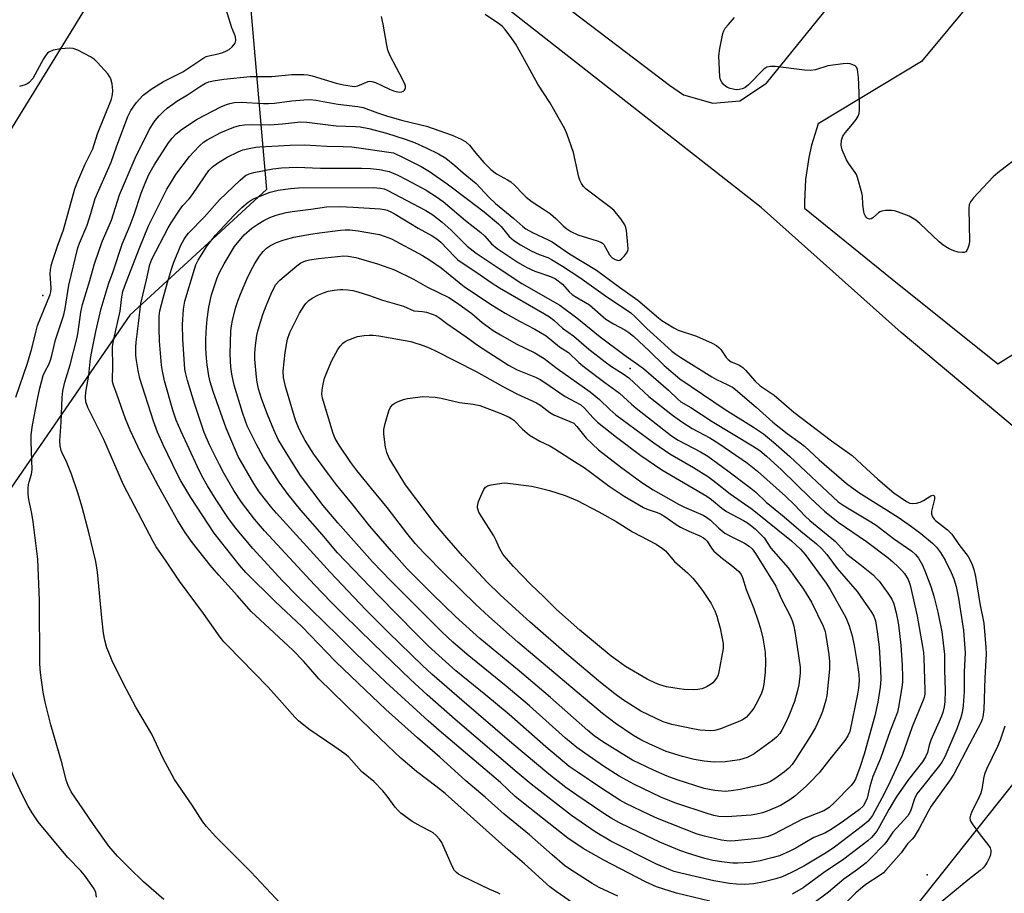
# Model space of a CAD drawing. Units: inches. Extents: x 1321762 to 1327762, y 517447 to 521448.
# Drawn here: x 1326138 to 1326423, y 519327 to 519579 of the extents above; entities that cross this region are included whole.
import ezdxf

# ---------------------------------------------------------------- set-up
doc = ezdxf.new("R2010")
doc.units = ezdxf.units.IN
doc.header["$MEASUREMENT"] = 0
for name, color, linetype in [('ELEV-Spot Elevation', 7, 'Continuous'), ('NTRL-Trees', 3, 'Continuous'), ('TRANS-Road', 130, 'Continuous'), ('Undefined', 1, 'Continuous')]:
    doc.layers.add(name, color=color, linetype=linetype)

msp = doc.modelspace()

# ---------------------------------------------------------------- linework, layer by layer
at = {"layer": 'ELEV-Spot Elevation'}
for p in [(1326145.11, 519499.94, 475.71), (1326314.61, 519478.84, 490.41), (1326400.31, 519332.82, 481.88)]:
    msp.add_point(p, dxfattribs=at)
at = {"layer": 'NTRL-Trees'}
for points in [[(1326135.04, 519443.14), (1326124.38, 519412.24), (1326111.6, 519415.44), (1326106.27, 519435.68), (1326092.42, 519452.73), (1326086.49, 519467.55), (1326168.17, 519600.36), (1326175.53, 519604.03), (1326204.3, 519592.31), (1326209.62, 519530.51), (1326170.2, 519494.29)], [(1326585.44, 519271.66), (1326581.37, 519254.38), (1326564.61, 519223.74), (1326555.92, 519218.65), (1326555.83, 519218.59), (1326554.9, 519218.82), (1326538.28, 519222.82), (1326458.36, 519242.08), (1326420.86, 519254.58), (1326377.94, 519257.08), (1326362.52, 519256.66), (1326353.77, 519263.33), (1326354.61, 519275.41), (1326383.95, 519307.17), (1326445.44, 519384.58), (1326464.44, 519384.31), (1326494.36, 519368.47), (1326557.59, 519324.04), (1326579.42, 519302.97)]]:
    msp.add_lwpolyline(points, close=True, dxfattribs=at)
at = {"layer": 'TRANS-Road'}
for points in [[(1326695.34, 519280.92), (1326633.55, 519317.27), (1326572.59, 519354.98), (1326512.47, 519394.01), (1326476.75, 519420.78), (1326434.27, 519454.42), (1326392.78, 519489.28), (1326352.33, 519525.33), (1326242.72, 519611.3)], [(1326290.35, 519587.77), (1326325.9, 519560.59), (1326329.95, 519557.79), (1326338.42, 519555.4), (1326346.17, 519556.06), (1326353.9, 519561.22), (1326383.14, 519597.39)], [(1326414.35, 519586.4), (1326398.66, 519567.45), (1326368.82, 519549.45), (1326366.92, 519543.32), (1326366.11, 519539.74), (1326365.18, 519533.39), (1326364.88, 519526.98), (1326364.91, 519525.16), (1326390.15, 519504.65), (1326420.64, 519480.2), (1326426.51, 519483.89)]]:
    msp.add_lwpolyline(points, dxfattribs=at)
at = {"layer": 'Undefined'}
for points, elevation in [([(1326180.06, 519325.64), (1326174.21, 519330.77), (1326170.01, 519334.83), (1326166.68, 519338.21), (1326164.22, 519341.09), (1326159.72, 519347.33), (1326155.6, 519353.35), (1326153.33, 519356.77), (1326152.4, 519358.52), (1326151.87, 519360.08), (1326150.67, 519364.81), (1326147.46, 519376.1), (1326145.79, 519382.6), (1326145.2, 519385.53), (1326144.5, 519391.06), (1326144.25, 519393.68), (1326144.18, 519411.94), (1326143.65, 519423.89), (1326142.35, 519434.65), (1326141.97, 519437), (1326141.1, 519441.07), (1326140.93, 519442.53), (1326140.93, 519444.29), (1326141.03, 519445.45), (1326141.2, 519446.22), (1326141.9, 519448.35), (1326142.08, 519449.75), (1326141.74, 519457.72), (1326141.77, 519459.69), (1326142.15, 519462.51), (1326143.56, 519470.01), (1326144.23, 519473.2), (1326145.25, 519476.85), (1326145.83, 519478.12), (1326146.84, 519480.04), (1326147.35, 519481.32), (1326147.75, 519482.66), (1326148.8, 519487.15), (1326151.21, 519494.32), (1326151.6, 519496.16), (1326152.59, 519502.95), (1326155.22, 519513.67), (1326155.72, 519515.04), (1326157.95, 519520.25), (1326158.99, 519523.58), (1326160.2, 519527.9), (1326164.85, 519538.38), (1326166.38, 519542.83), (1326169.67, 519551.53), (1326170.54, 519553.28), (1326172.17, 519555.64), (1326172.89, 519556.52), (1326174.06, 519557.72), (1326176.39, 519559.46), (1326179.98, 519561.65), (1326185.48, 519564.41), (1326191.54, 519568.45), (1326192.29, 519568.84), (1326193, 519569.09), (1326195.72, 519569.65), (1326197.06, 519570.06), (1326198.11, 519570.49), (1326198.86, 519570.93), (1326199.74, 519571.66), (1326200.58, 519572.77), (1326200.82, 519573.51), (1326200.72, 519574.58), (1326200.45, 519575.35), (1326199.67, 519577.14), (1326197.54, 519583.94)], 478), ([(1326215.24, 519322.87), (1326205.14, 519333.66), (1326194.94, 519343.86), (1326192.38, 519346.7), (1326191.27, 519348.07), (1326188.18, 519352.86), (1326183.08, 519360.32), (1326179.88, 519366.38), (1326176.54, 519373.41), (1326171.99, 519381.2), (1326168.32, 519388.08), (1326165.16, 519394.53), (1326164.13, 519396.91), (1326163.63, 519398.28), (1326163.01, 519400.53), (1326162.68, 519402.55), (1326162.16, 519406.94), (1326160.92, 519420.15), (1326160.4, 519423.16), (1326158.52, 519431.15), (1326156.51, 519438.91), (1326155.24, 519442.96), (1326153.38, 519448.43), (1326151.86, 519452.27), (1326150.78, 519454.27), (1326150.39, 519455.17), (1326150.11, 519456.55), (1326150.05, 519457.97), (1326150.42, 519463.42), (1326150.74, 519470.51), (1326150.95, 519472.47), (1326151.46, 519474.92), (1326152.98, 519479.92), (1326155.01, 519487.82), (1326155.32, 519489.41), (1326156.12, 519495.15), (1326156.55, 519497.32), (1326158.72, 519504.28), (1326159.97, 519508.82), (1326161.44, 519513.25), (1326162.33, 519515.71), (1326164.95, 519521.65), (1326167.25, 519528.95), (1326171.76, 519539.53), (1326175.81, 519547.68), (1326176.74, 519549.31), (1326177.56, 519550.44), (1326178.67, 519551.75), (1326179.92, 519553.01), (1326181.03, 519553.97), (1326182.64, 519555.17), (1326183.82, 519555.97), (1326186.86, 519557.79), (1326190.37, 519560.16), (1326192.07, 519561.14), (1326193.02, 519561.57), (1326194.25, 519561.88), (1326197.39, 519562.35), (1326204.94, 519563.07), (1326206.36, 519563.14), (1326211.22, 519563.1), (1326216.96, 519563.71), (1326220.42, 519563.72), (1326221.57, 519563.63), (1326222.82, 519563.35), (1326229.73, 519561.15), (1326231.92, 519560.67), (1326234.35, 519560.28), (1326235.19, 519560.26), (1326236.02, 519560.37), (1326238.96, 519561.63), (1326239.48, 519561.73), (1326240.01, 519561.7), (1326241.1, 519561.35), (1326245.18, 519559.44), (1326246.58, 519558.89), (1326247.99, 519558.62), (1326248.75, 519558.7), (1326249.18, 519558.88), (1326249.49, 519559.2), (1326249.74, 519559.85), (1326249.72, 519560.42), (1326249.58, 519560.92), (1326249, 519562.17), (1326245.34, 519569.1), (1326244.67, 519570.7), (1326244.37, 519572.13), (1326243.34, 519578.22), (1326242.88, 519580.4)], 480), ([(1326277.05, 519327.17), (1326276.39, 519327.58), (1326274.14, 519328.56), (1326266.14, 519332.37), (1326265.09, 519332.94), (1326264.47, 519333.43), (1326263.93, 519334.03), (1326263.24, 519335.26), (1326260.23, 519342.12), (1326259.56, 519343.06), (1326258.58, 519344.13), (1326257.71, 519344.9), (1326257.07, 519345.32), (1326254.28, 519346.75), (1326251.7, 519348.21), (1326248.41, 519350.58), (1326247.63, 519351.34), (1326246.75, 519352.35), (1326244.51, 519355.45), (1326243.18, 519356.98), (1326240.59, 519359.68), (1326237.08, 519362.63), (1326234.23, 519365.92), (1326233.33, 519366.84), (1326232.28, 519367.68), (1326229.38, 519369.73), (1326221.89, 519374.83), (1326218.93, 519377.18), (1326217.87, 519378.27), (1326213.45, 519383.29), (1326210.01, 519387.03), (1326198.29, 519399.01), (1326197.32, 519400.06), (1326196.3, 519401.34), (1326191.49, 519408.14), (1326184.56, 519417.53), (1326180.71, 519423.31), (1326177.83, 519427.44), (1326176.92, 519428.94), (1326168.44, 519445.31), (1326162.7, 519458.38), (1326158.15, 519467.6), (1326157.58, 519469.23), (1326157.43, 519470.65), (1326157.56, 519472.04), (1326158.39, 519476.93), (1326158.93, 519481.78), (1326159.24, 519483.76), (1326160.38, 519489.52), (1326161.96, 519496.17), (1326163.45, 519500.94), (1326164.16, 519503.45), (1326165.4, 519506.9), (1326168, 519514.75), (1326170.32, 519520.26), (1326171.44, 519523.31), (1326173.53, 519529.5), (1326174.63, 519532.38), (1326175.72, 519534.82), (1326177.23, 519537.52), (1326181.4, 519543.94), (1326182.41, 519545.36), (1326183.56, 519546.57), (1326185.41, 519548), (1326189.67, 519550.79), (1326196.52, 519554.35), (1326198.08, 519555.01), (1326199.13, 519555.34), (1326200.45, 519555.57), (1326202.34, 519555.66), (1326208.78, 519555.32), (1326210.24, 519555.31), (1326211.98, 519555.45), (1326216.96, 519556.07), (1326220.47, 519556.37), (1326222.22, 519556.44), (1326223.91, 519556.31), (1326230.22, 519555.15), (1326235.97, 519554.48), (1326237.55, 519554.18), (1326241.72, 519552.6), (1326244.56, 519551.69), (1326249.01, 519550.44), (1326255.85, 519548.77), (1326263.21, 519546.14), (1326265.85, 519545.04), (1326267.14, 519544.27), (1326268.18, 519543.26), (1326270.01, 519540.96), (1326272.36, 519538.33), (1326274.37, 519536.3), (1326276.06, 519535.07), (1326279.2, 519533.29), (1326280.14, 519532.68), (1326281.19, 519531.74), (1326283.78, 519529.04), (1326284.6, 519528.28), (1326286.32, 519526.99), (1326289.91, 519524.67), (1326291.55, 519523.45), (1326293.13, 519522.15), (1326295.29, 519520), (1326296.28, 519519.16), (1326297.45, 519518.44), (1326299.48, 519517.47), (1326305.07, 519515.72), (1326306.13, 519515.3), (1326306.58, 519515), (1326306.95, 519514.61), (1326308.66, 519511.66), (1326309.43, 519510.8), (1326310.24, 519510.29), (1326311.15, 519510.04), (1326311.59, 519510.14), (1326312.21, 519510.59), (1326312.98, 519511.42), (1326313.49, 519512.1), (1326313.86, 519512.83), (1326313.96, 519513.38), (1326313.94, 519514.53), (1326313.51, 519518.66), (1326313.36, 519519.52), (1326313.07, 519520.32), (1326311.93, 519522), (1326309.88, 519524.5), (1326308.52, 519525.62), (1326301.92, 519530.59), (1326301.11, 519531.39), (1326300.51, 519532.25), (1326300.03, 519533.19), (1326299.77, 519534.02), (1326298.19, 519541.18), (1326296.36, 519546.37), (1326295.7, 519547.97), (1326291.43, 519555.59), (1326287.97, 519560.89), (1326284.14, 519567.89), (1326281.56, 519572.43), (1326280.43, 519574.11), (1326278.5, 519576.64), (1326277.75, 519577.51), (1326276.64, 519578.41), (1326272.78, 519581.01)], 482), ([(1326425.27, 519538.83), (1326420.63, 519535.29), (1326419.29, 519534.17), (1326413.64, 519528.07), (1326412.73, 519526.94), (1326412.39, 519526.18), (1326412.28, 519525.06), (1326412.47, 519515.64), (1326412.34, 519514.76), (1326412.04, 519513.63), (1326411.71, 519512.89), (1326411.39, 519512.54), (1326410.98, 519512.38), (1326410.5, 519512.33), (1326409.18, 519512.44), (1326407.91, 519512.78), (1326406.65, 519513.35), (1326404.9, 519514.49), (1326403.71, 519515.39), (1326398.13, 519520.7), (1326397.01, 519521.66), (1326395.07, 519522.78), (1326392.02, 519524.01), (1326390.88, 519524.36), (1326390.02, 519524.48), (1326388.28, 519524.42), (1326387.16, 519524.24), (1326386.64, 519524.05), (1326386.2, 519523.76), (1326384.56, 519522.34), (1326384.14, 519522.09), (1326383.71, 519521.98), (1326383.08, 519522.1), (1326382.73, 519522.41), (1326382.45, 519522.83), (1326382.12, 519523.58), (1326381.87, 519524.7), (1326381.7, 519526.14), (1326381.56, 519528.67), (1326381.42, 519529.52), (1326380.19, 519533.99), (1326379.87, 519534.79), (1326379.49, 519535.46), (1326377.57, 519538.09), (1326377, 519539.06), (1326375.76, 519541.96), (1326375.51, 519542.78), (1326375.43, 519543.34), (1326375.53, 519544.79), (1326375.9, 519545.88), (1326376.58, 519546.84), (1326378.74, 519549.35), (1326379.81, 519550.72), (1326380.39, 519551.68), (1326380.63, 519552.45), (1326380.73, 519553.54), (1326380.75, 519555.5), (1326380.58, 519560.77), (1326380.44, 519562.83), (1326380.15, 519565.12), (1326379.84, 519565.83), (1326379.49, 519566.15), (1326378.81, 519566.51), (1326378.04, 519566.74), (1326377.2, 519566.82), (1326376.02, 519566.74), (1326371.62, 519566.18), (1326368.02, 519565.06), (1326366.63, 519564.87), (1326364.91, 519564.97), (1326356.48, 519566), (1326355.05, 519566.03), (1326354.05, 519565.76), (1326353.12, 519565.19), (1326348.76, 519560.72), (1326347.63, 519559.84), (1326346.86, 519559.51), (1326346.03, 519559.34), (1326345.18, 519559.29), (1326344.31, 519559.42), (1326343.46, 519559.65), (1326342.64, 519559.98), (1326342.15, 519560.27), (1326341.53, 519560.81), (1326341, 519561.44), (1326340.64, 519562.16), (1326340.48, 519562.99), (1326340.18, 519569.12), (1326340.43, 519571.16), (1326341.27, 519575.48), (1326341.59, 519576.28), (1326342.03, 519577.01), (1326342.9, 519578.16), (1326344.7, 519580.15)], 484), ([(1326137.31, 519470.61), (1326140.69, 519480.42), (1326141.93, 519484.66), (1326143.17, 519489.76), (1326143.62, 519491.28), (1326147.27, 519500.22), (1326147.46, 519501.01), (1326147.56, 519502.05), (1326147.21, 519506.15), (1326147.31, 519507.3), (1326147.52, 519508.44), (1326147.91, 519509.79), (1326149.41, 519514.13), (1326151.14, 519518.83), (1326154.39, 519530.72), (1326155.19, 519532.87), (1326157.21, 519537.64), (1326159.53, 519542.23), (1326160.94, 519546.55), (1326164.94, 519556.6), (1326165.25, 519557.96), (1326165.31, 519559.07), (1326165.09, 519561.04), (1326164.78, 519562.4), (1326164.39, 519563.15), (1326163.86, 519563.84), (1326160.9, 519567.16), (1326160.06, 519567.99), (1326158.86, 519568.8), (1326155.23, 519570.7), (1326153.89, 519571.22), (1326152.79, 519571.31), (1326150.28, 519571.12), (1326148.11, 519570.68), (1326146.87, 519570.11), (1326146.45, 519569.8), (1326146.08, 519569.39), (1326145.32, 519568.17), (1326142.25, 519562.52), (1326141.2, 519561.38), (1326140.79, 519561.08), (1326140.03, 519560.73), (1326138.39, 519560.25)], 476), ([(1326299.23, 519323.83), (1326293.21, 519327.96), (1326291.36, 519329.35), (1326284.07, 519335.95), (1326279.41, 519339.97), (1326261.17, 519356.27), (1326258.55, 519358.41), (1326252.95, 519362.63), (1326248.45, 519366.47), (1326246.71, 519368.06), (1326240.03, 519374.43), (1326224.8, 519389.35), (1326223.67, 519390.56), (1326220.38, 519394.45), (1326217.27, 519397.64), (1326207.8, 519406.36), (1326205.23, 519408.81), (1326201.34, 519413.26), (1326195.89, 519419.23), (1326193.45, 519422.11), (1326188.3, 519428.59), (1326186.22, 519431.55), (1326184.09, 519434.93), (1326178.48, 519444.91), (1326173.28, 519454.75), (1326170.36, 519461.11), (1326169.03, 519464.32), (1326166.62, 519471.2), (1326165.52, 519474.03), (1326165.26, 519475.14), (1326165.21, 519475.97), (1326165.31, 519479.26), (1326165.27, 519485.19), (1326165.62, 519487.34), (1326167.45, 519495.39), (1326167.93, 519499.51), (1326168.24, 519501.09), (1326168.78, 519502.7), (1326172.91, 519513.36), (1326175.61, 519519.98), (1326176.54, 519521.96), (1326180.92, 519530.58), (1326182.32, 519532.96), (1326183.55, 519534.82), (1326187.46, 519540), (1326188.62, 519541.32), (1326190.45, 519543.16), (1326191.5, 519544.13), (1326192.55, 519544.88), (1326196.45, 519546.99), (1326200.25, 519548.47), (1326201.91, 519548.98), (1326203.29, 519549.14), (1326205.54, 519549.23), (1326210.6, 519549.16), (1326214.31, 519549.43), (1326219.51, 519549.99), (1326221.25, 519549.92), (1326229.76, 519548.9), (1326235.31, 519548.7), (1326236.73, 519548.55), (1326239.22, 519548.1), (1326244.3, 519546.77), (1326249.62, 519545.07), (1326252.33, 519544.05), (1326255.74, 519542.52), (1326259.24, 519540.77), (1326261.39, 519539.56), (1326263.97, 519537.45), (1326266.37, 519535.32), (1326270.11, 519532.27), (1326273.79, 519528.32), (1326275.72, 519526.49), (1326281.03, 519522.13), (1326283.6, 519519.88), (1326284.49, 519519.2), (1326286.37, 519518.09), (1326290.95, 519516.01), (1326292.12, 519515.4), (1326297.04, 519511.97), (1326304.87, 519507.22), (1326311.49, 519502.34), (1326316.8, 519498.63), (1326322.73, 519493.49), (1326323.74, 519492.73), (1326324.96, 519491.94), (1326327.19, 519490.6), (1326328.47, 519489.93), (1326333.76, 519488.16), (1326338.26, 519486.2), (1326339.46, 519485.49), (1326340.12, 519484.95), (1326340.69, 519484.33), (1326342.3, 519482.01), (1326342.84, 519481.42), (1326343.76, 519480.83), (1326345.89, 519479.97), (1326347.06, 519479.18), (1326347.84, 519478.41), (1326350.64, 519475.25), (1326352.11, 519473.91), (1326356.11, 519471.16), (1326361.78, 519466.28), (1326372.69, 519457.96), (1326378.64, 519453.78), (1326382.72, 519449.91), (1326386.01, 519446.97), (1326390.66, 519443.03), (1326394.28, 519440.52), (1326395.29, 519440.06), (1326396.07, 519439.91), (1326397.14, 519440.02), (1326398.2, 519440.29), (1326399.22, 519440.77), (1326401.32, 519442.15), (1326401.89, 519442.33), (1326402.19, 519442.27), (1326402.3, 519442.17), (1326402.4, 519441.84), (1326402.35, 519441.15), (1326401.49, 519437.71), (1326401.53, 519436.88), (1326401.84, 519436.1), (1326402.32, 519435.38), (1326402.71, 519434.97), (1326406.16, 519432.3), (1326407.38, 519431.12), (1326409.39, 519428.14), (1326412.06, 519424.6), (1326412.64, 519423.59), (1326413.34, 519421.99), (1326413.71, 519420.88), (1326414.17, 519418.87), (1326415.43, 519411.08), (1326416.61, 519405.37), (1326417.18, 519398.4), (1326417.25, 519396.42), (1326416.89, 519389.62), (1326416.57, 519380.49), (1326416.37, 519378.42), (1326416.14, 519377.63), (1326415.73, 519376.66), (1326412.44, 519370.53), (1326407.99, 519361.83), (1326406.93, 519360.21), (1326401.41, 519352.59), (1326400.52, 519351.04), (1326397.98, 519346.17), (1326396.51, 519343.73), (1326395.91, 519343.05), (1326394.55, 519341.78), (1326392.75, 519339.17), (1326388.36, 519334.1), (1326387.64, 519333.41), (1326386.74, 519332.71), (1326382.57, 519329.97), (1326381.03, 519328.79), (1326379.73, 519327.6), (1326373.97, 519321.92)], 484), ([(1326311.01, 519326.59), (1326305.68, 519329.12), (1326303.64, 519330.32), (1326297.2, 519334.41), (1326295.67, 519335.47), (1326292.09, 519338.54), (1326285.57, 519344.38), (1326278.27, 519350.31), (1326272.78, 519355.16), (1326267.16, 519359.95), (1326259.65, 519366.71), (1326253.24, 519372.29), (1326244.05, 519380.47), (1326236.24, 519388.02), (1326229.45, 519394.4), (1326219.82, 519404.39), (1326212.2, 519411.66), (1326203.71, 519420.01), (1326201.83, 519422.13), (1326194.54, 519431.32), (1326187.87, 519441.69), (1326184.94, 519446.47), (1326183.96, 519448.32), (1326179.86, 519456.89), (1326178.22, 519460.53), (1326177.04, 519463.65), (1326173.08, 519476), (1326172.59, 519478.31), (1326172.16, 519481.2), (1326171.99, 519482.66), (1326171.95, 519484.99), (1326172.02, 519486.44), (1326172.77, 519491.84), (1326173.36, 519497.65), (1326175.06, 519504.46), (1326176.04, 519508.91), (1326176.56, 519510.43), (1326181.31, 519519.41), (1326182.2, 519520.93), (1326184.54, 519524.53), (1326185.55, 519525.87), (1326187.31, 519527.77), (1326188.35, 519529.04), (1326191.74, 519534.18), (1326193.04, 519535.97), (1326194.11, 519537.06), (1326195.53, 519538.13), (1326198.29, 519539.79), (1326201.49, 519541.36), (1326202.86, 519541.91), (1326205.15, 519542.46), (1326206.61, 519542.74), (1326207.76, 519542.86), (1326216.49, 519543.28), (1326220.72, 519543.4), (1326227.1, 519542.98), (1326231.81, 519542.93), (1326234.31, 519542.8), (1326246.29, 519541.12), (1326248.94, 519539.88), (1326254.28, 519537.18), (1326256.69, 519535.68), (1326261.74, 519532.12), (1326268.08, 519527.48), (1326272.48, 519524.06), (1326276.59, 519520.61), (1326277.33, 519519.83), (1326279.68, 519516.96), (1326281, 519515.76), (1326282.96, 519514.5), (1326286.01, 519512.81), (1326288.31, 519511.77), (1326290.86, 519510.86), (1326291.88, 519510.35), (1326295.08, 519508.36), (1326300.04, 519505.11), (1326307.45, 519499.81), (1326314.73, 519494.91), (1326316.02, 519493.8), (1326319.39, 519490.45), (1326321.34, 519488.63), (1326326.61, 519483.9), (1326327.74, 519482.98), (1326329.21, 519482), (1326338.16, 519476.43), (1326339.52, 519475.7), (1326342.8, 519474.17), (1326344.08, 519473.47), (1326345, 519472.85), (1326350.91, 519467.73), (1326355.73, 519463.42), (1326359.87, 519460.12), (1326363.58, 519457.47), (1326364.9, 519456.44), (1326369.07, 519452.52), (1326377.02, 519445.73), (1326380.55, 519443.13), (1326391.94, 519436.02), (1326395.78, 519433.32), (1326398.45, 519431.3), (1326401.81, 519428.48), (1326402.96, 519427.33), (1326404.13, 519425.8), (1326405.48, 519423.55), (1326407.18, 519420.05), (1326407.97, 519418.17), (1326408.62, 519416), (1326409.33, 519412.59), (1326410.79, 519403.24), (1326411.26, 519396.86), (1326410.92, 519391.34), (1326410.98, 519385.72), (1326410.61, 519381.63), (1326410.36, 519379.6), (1326409.98, 519378.2), (1326408.8, 519374.91), (1326405.98, 519368.22), (1326405.33, 519366.88), (1326404.47, 519365.31), (1326403.82, 519364.33), (1326398.11, 519357.24), (1326397.32, 519356.15), (1326396.6, 519354.75), (1326395.48, 519351.2), (1326394.68, 519349.82), (1326390.39, 519345.07), (1326388.61, 519342.52), (1326387.83, 519341.53), (1326383.93, 519337.48), (1326382.63, 519336.29), (1326380.14, 519334.31), (1326376.26, 519331.53), (1326371.77, 519327.78), (1326366.86, 519324.11)], 486), ([(1326337.59, 519325.23), (1326327.99, 519327.53), (1326322.19, 519329.36), (1326318.96, 519330.77), (1326306.98, 519337), (1326300.99, 519340.41), (1326296.6, 519343.39), (1326283.84, 519353.44), (1326281.44, 519355.43), (1326277.14, 519359.42), (1326259.43, 519374.45), (1326256.32, 519377.21), (1326244.09, 519388.39), (1326235.36, 519396.72), (1326230.31, 519401.78), (1326218.49, 519413.27), (1326214.24, 519417.6), (1326205.7, 519426.98), (1326200.71, 519432.94), (1326198.48, 519435.92), (1326195.15, 519440.97), (1326192.63, 519445.02), (1326191, 519447.89), (1326189.71, 519450.48), (1326184.9, 519460.85), (1326183.59, 519463.92), (1326182.68, 519466.81), (1326180.27, 519475.28), (1326179.62, 519478.07), (1326179.4, 519479.81), (1326178.83, 519486.79), (1326178.66, 519490.53), (1326178.66, 519493.96), (1326178.9, 519495.54), (1326179.85, 519499.18), (1326181.09, 519503.66), (1326182.27, 519507.53), (1326182.95, 519509.51), (1326184.17, 519512.53), (1326184.98, 519514.41), (1326185.9, 519516.14), (1326186.5, 519517.05), (1326187.2, 519517.92), (1326191.76, 519522.64), (1326196.14, 519527.54), (1326202.07, 519533.2), (1326203.63, 519534.53), (1326204.67, 519535.06), (1326206.05, 519535.45), (1326211.45, 519536.52), (1326213.97, 519536.78), (1326218.46, 519536.98), (1326225.28, 519536.7), (1326237.04, 519536.65), (1326239.63, 519536.56), (1326242.22, 519536.26), (1326245.05, 519535.66), (1326247.52, 519534.6), (1326250.16, 519533.32), (1326255.71, 519530.3), (1326258.71, 519528.43), (1326260.6, 519527.04), (1326267.1, 519521.57), (1326271.53, 519518.12), (1326272.62, 519517.09), (1326274.62, 519514.81), (1326276.18, 519513.52), (1326282.28, 519509.48), (1326284.8, 519507.99), (1326287.11, 519506.92), (1326291.57, 519505.44), (1326293.03, 519504.69), (1326295.08, 519503.16), (1326297.01, 519501.02), (1326297.81, 519500.26), (1326298.75, 519499.6), (1326302.83, 519497.19), (1326307.59, 519493.08), (1326309.78, 519491.74), (1326313.08, 519490), (1326314.22, 519489.27), (1326315.53, 519488.17), (1326320.13, 519483.91), (1326324.39, 519479.75), (1326328.93, 519475.88), (1326342.03, 519467.02), (1326350.18, 519461.92), (1326353.01, 519459.98), (1326355.91, 519457.65), (1326360.67, 519453.52), (1326374.63, 519440.43), (1326376.33, 519439.28), (1326384.04, 519434.65), (1326385.52, 519433.69), (1326390.56, 519429.83), (1326395.83, 519426.17), (1326396.89, 519425.23), (1326397.8, 519424.15), (1326398.87, 519422.17), (1326399.76, 519420.05), (1326401.31, 519416.02), (1326402.17, 519413.19), (1326403.35, 519408.59), (1326404.51, 519402.92), (1326405.28, 519396.4), (1326405.27, 519391.94), (1326405.42, 519385.97), (1326405.34, 519382.71), (1326405.19, 519381.27), (1326404.79, 519379.66), (1326404.42, 519378.6), (1326401.29, 519371.65), (1326400.84, 519370.23), (1326400.35, 519368.13), (1326399.83, 519366.84), (1326398.89, 519365.39), (1326394.85, 519360.28), (1326391.28, 519355.24), (1326389.17, 519351.64), (1326386.54, 519346.69), (1326385.72, 519345.35), (1326384.24, 519343.59), (1326383.19, 519342.59), (1326376.26, 519337.28), (1326370.37, 519333.35), (1326364.53, 519329.07), (1326361.35, 519327.2)], 488), ([(1326422.65, 519375.68), (1326421.29, 519371.61), (1326420.53, 519369.81), (1326417.48, 519363.43), (1326416.81, 519361.8), (1326416.5, 519360.54), (1326416.15, 519357.96), (1326415.75, 519356.4), (1326415.28, 519355.3), (1326413.06, 519350.77), (1326412.74, 519349.98), (1326412.56, 519349.21), (1326412.71, 519348.45), (1326413.27, 519347.47), (1326415.57, 519344.34), (1326417.78, 519341.56), (1326418.42, 519340.61), (1326418.65, 519339.86), (1326418.65, 519339.35), (1326418.51, 519338.57), (1326418.22, 519337.77), (1326417.53, 519336.44), (1326416.9, 519335.43), (1326416.41, 519334.84), (1326415.56, 519334.08), (1326411.95, 519331.22), (1326402.14, 519323.16)], 482), ([(1326160.65, 519326.34), (1326160.45, 519327.71), (1326159.94, 519328.74), (1326158.61, 519330.68), (1326157.11, 519332.72), (1326156.08, 519333.96), (1326152.35, 519337.84), (1326149.35, 519341.31), (1326143.82, 519348.04), (1326142.07, 519350.65), (1326140.89, 519352.64), (1326139.14, 519355.96), (1326135.01, 519364.93)], 476)]:
    msp.add_lwpolyline(points, dxfattribs=dict(at, elevation=elevation))
for points, elevation in [([(1326347.55, 519330.03), (1326345.21, 519330.11), (1326343.25, 519330.28), (1326338.69, 519331.06), (1326329.21, 519333.26), (1326327.32, 519333.78), (1326325.8, 519334.32), (1326321.99, 519335.96), (1326309.03, 519342.54), (1326304.52, 519345.19), (1326297.63, 519349.91), (1326285.98, 519358.96), (1326281.94, 519362.32), (1326264.07, 519377.65), (1326256.01, 519384.73), (1326251.18, 519389.14), (1326240.39, 519399.52), (1326231.76, 519407.98), (1326228.39, 519411.34), (1326223.52, 519416.42), (1326209.09, 519432.01), (1326206.23, 519435.4), (1326202.49, 519440.27), (1326200.23, 519443.7), (1326197.37, 519448.72), (1326196.11, 519451.03), (1326193.17, 519456.82), (1326191.69, 519460.37), (1326188.96, 519468.44), (1326188.17, 519470.95), (1326186.9, 519475.44), (1326186.31, 519477.73), (1326186.14, 519478.69), (1326185.5, 519487.35), (1326185.38, 519491.58), (1326185.68, 519495.98), (1326186.1, 519498.31), (1326188.85, 519507.48), (1326189.29, 519508.73), (1326189.92, 519510.12), (1326192.51, 519514.27), (1326194.97, 519517.3), (1326200.31, 519523.11), (1326202.58, 519525.31), (1326204.34, 519526.83), (1326205.19, 519527.41), (1326206.15, 519527.93), (1326210.75, 519529.76), (1326212.98, 519530.27), (1326216.6, 519530.79), (1326218.9, 519530.95), (1326240.42, 519531.11), (1326242.51, 519530.89), (1326243.56, 519530.66), (1326244.47, 519530.36), (1326255.63, 519524.47), (1326257.69, 519523.19), (1326260.37, 519521.13), (1326262.92, 519518.82), (1326267.56, 519514.18), (1326270.13, 519512.16), (1326276.74, 519507.7), (1326283.34, 519503.4), (1326294.25, 519497.11), (1326299.23, 519493.52), (1326305.91, 519487.96), (1326312.77, 519482.87), (1326318.42, 519478.87), (1326325.63, 519472.58), (1326328.32, 519470.03), (1326329.19, 519469.29), (1326332.07, 519467.62), (1326338.19, 519463.55), (1326349.84, 519456.59), (1326351.95, 519455.22), (1326353.92, 519453.54), (1326358.2, 519449.6), (1326366.64, 519441.45), (1326370.61, 519437.74), (1326374.55, 519434.55), (1326382.76, 519428.93), (1326389.03, 519424.23), (1326390.38, 519423.11), (1326391.91, 519421.67), (1326392.96, 519420.61), (1326393.7, 519419.71), (1326394.75, 519418.01), (1326395.19, 519416.97), (1326395.5, 519415.94), (1326397.41, 519407.45), (1326398.92, 519398.69), (1326399.19, 519396.94), (1326399.32, 519395.41), (1326399.59, 519386.1), (1326399.55, 519384.92), (1326399.39, 519383.97), (1326399.15, 519383.19), (1326395.9, 519375.48), (1326393.09, 519367.22), (1326388.99, 519358.5), (1326387.18, 519354.89), (1326384.52, 519349.95), (1326383.94, 519349.1), (1326383.2, 519348.26), (1326381.62, 519346.94), (1326373.53, 519340.82), (1326371.39, 519339.33), (1326364.66, 519335.28), (1326361.15, 519333.44), (1326358.47, 519332.24), (1326356.57, 519331.62), (1326353.24, 519330.78), (1326350.21, 519330.22)], 490), ([(1326345.66, 519336.15), (1326344.22, 519336.19), (1326341.71, 519336.4), (1326338.38, 519336.94), (1326336.13, 519337.47), (1326331.37, 519338.94), (1326328.86, 519339.81), (1326323.14, 519342.2), (1326314.64, 519346.24), (1326311.3, 519347.9), (1326309.13, 519349.11), (1326306.96, 519350.49), (1326299.15, 519355.74), (1326295.99, 519358.02), (1326291.12, 519361.86), (1326280.41, 519370.81), (1326266.02, 519383.15), (1326257.37, 519390.69), (1326254.67, 519393.19), (1326244.9, 519402.67), (1326238.28, 519409.23), (1326228, 519420.09), (1326212.5, 519437.09), (1326211.18, 519438.66), (1326207.58, 519443.32), (1326205.96, 519445.7), (1326201.52, 519453.51), (1326200.68, 519455.28), (1326198.04, 519461.63), (1326194.3, 519472.25), (1326193.43, 519475.04), (1326193.06, 519476.76), (1326192.53, 519479.94), (1326192.32, 519481.86), (1326192.19, 519484.75), (1326192.19, 519487.33), (1326192.35, 519490.77), (1326192.55, 519493.07), (1326193.01, 519496.6), (1326193.79, 519500.14), (1326195.4, 519505.03), (1326196.09, 519506.58), (1326197.4, 519509.11), (1326200.43, 519514.05), (1326203.22, 519517.4), (1326205.42, 519519.35), (1326207.12, 519520.53), (1326208.88, 519521.56), (1326210.66, 519522.44), (1326212.43, 519523.09), (1326215.34, 519523.84), (1326217.07, 519524.19), (1326222.41, 519524.85), (1326226.97, 519525.51), (1326230.79, 519525.56), (1326234.64, 519525.44), (1326242.5, 519524.93), (1326243.66, 519524.78), (1326244.44, 519524.57), (1326245.5, 519524.11), (1326246.77, 519523.43), (1326253.46, 519519.35), (1326257.43, 519517.17), (1326258.81, 519516.31), (1326259.95, 519515.32), (1326263.87, 519511.17), (1326264.88, 519510.23), (1326271.33, 519505.91), (1326274.52, 519503.64), (1326276.9, 519502.16), (1326289.86, 519494.65), (1326291.29, 519493.75), (1326292.52, 519492.78), (1326295.09, 519490.52), (1326298.29, 519488.15), (1326302.69, 519484.43), (1326307.32, 519480.81), (1326309.18, 519479.46), (1326312.57, 519477.36), (1326314.24, 519476.17), (1326320, 519470.77), (1326326.75, 519465.39), (1326329.53, 519463.44), (1326332.42, 519461.6), (1326337.59, 519458.82), (1326340.17, 519457.24), (1326348.45, 519451.53), (1326351.33, 519449.23), (1326359.39, 519442.01), (1326361.97, 519439.53), (1326365.11, 519436.25), (1326366.37, 519435.04), (1326373.78, 519428.94), (1326377.13, 519425.29), (1326380.8, 519422.44), (1326384.64, 519419.33), (1326385.69, 519418.33), (1326386.42, 519417.47), (1326388.92, 519414.02), (1326390.03, 519412.31), (1326390.62, 519411.01), (1326391.34, 519408.42), (1326391.65, 519406.96), (1326391.96, 519404.92), (1326392.62, 519399.08), (1326393.03, 519393.24), (1326393.17, 519389.85), (1326393.15, 519388.41), (1326392.97, 519386.94), (1326392.12, 519381.66), (1326391.68, 519379.75), (1326389.63, 519374.3), (1326386.8, 519366.36), (1326384.56, 519361.13), (1326383.74, 519358.3), (1326382.95, 519354.9), (1326382.52, 519353.85), (1326381.76, 519352.64), (1326380.71, 519351.63), (1326376.13, 519348.27), (1326372.53, 519345.86), (1326370.78, 519344.85), (1326367.59, 519343.55), (1326362.42, 519340.51), (1326360.63, 519339.58), (1326357.68, 519338.32), (1326355.49, 519337.69), (1326352.05, 519336.82), (1326349.21, 519336.31)], 492), ([(1326343.48, 519342.5), (1326342.38, 519342.56), (1326340.92, 519342.8), (1326336.01, 519343.96), (1326333.89, 519344.57), (1326322.51, 519349.08), (1326320.13, 519350.11), (1326313.32, 519353.36), (1326311.6, 519354.31), (1326306.39, 519357.66), (1326298.96, 519362.66), (1326297.02, 519364.04), (1326290.28, 519369.71), (1326279.65, 519379.04), (1326272.96, 519384.61), (1326264.28, 519391.64), (1326256.44, 519398.81), (1326252.94, 519402.23), (1326241.86, 519413.48), (1326230.18, 519425.68), (1326225.71, 519431.01), (1326219.57, 519438.01), (1326215.9, 519442.55), (1326213.36, 519446.07), (1326208.8, 519453.2), (1326206.65, 519457.1), (1326204.12, 519462.37), (1326203.58, 519463.65), (1326202.7, 519466.17), (1326200.37, 519474.06), (1326199.66, 519477.25), (1326199.36, 519479.28), (1326199.14, 519483.01), (1326199.39, 519489.73), (1326199.55, 519491.13), (1326199.84, 519492.76), (1326200.72, 519496.29), (1326201.49, 519498.62), (1326202.14, 519500.27), (1326203.97, 519504.65), (1326205.16, 519507.05), (1326206.27, 519509.14), (1326207.66, 519511.3), (1326208.66, 519512.67), (1326209.62, 519513.63), (1326210.81, 519514.4), (1326212.59, 519515.19), (1326214.74, 519515.97), (1326217.56, 519516.77), (1326222.35, 519517.65), (1326224.98, 519518.01), (1326230.99, 519518.76), (1326232.38, 519518.86), (1326233.69, 519518.85), (1326236.14, 519518.57), (1326241.14, 519517.75), (1326242.3, 519517.51), (1326243.64, 519517.09), (1326245.72, 519516.24), (1326254.71, 519511.45), (1326256.73, 519510.22), (1326260.01, 519507.89), (1326266.81, 519502.39), (1326274.72, 519497.17), (1326278.55, 519494.87), (1326282.65, 519492.55), (1326287.06, 519490.25), (1326290.3, 519488.26), (1326294.15, 519485.14), (1326296.74, 519483.48), (1326299.8, 519480.56), (1326301.39, 519479.22), (1326307.23, 519474.79), (1326311.54, 519471.72), (1326314.93, 519468.6), (1326316.29, 519467.44), (1326326.49, 519459.46), (1326328.39, 519458.23), (1326334.85, 519454.82), (1326336.97, 519453.54), (1326342.8, 519449.3), (1326349.43, 519444.32), (1326350.79, 519443.16), (1326353.84, 519440.32), (1326359.04, 519436.03), (1326363.81, 519431.97), (1326368.33, 519428.28), (1326369.87, 519426.89), (1326371.36, 519425.23), (1326374.31, 519421.13), (1326380.03, 519414.51), (1326384.19, 519408.61), (1326384.83, 519407.39), (1326385.31, 519406.08), (1326385.85, 519402.87), (1326386.39, 519398.53), (1326386.79, 519391.92), (1326386.86, 519389.11), (1326386.68, 519386.95), (1326386.01, 519382.57), (1326385.19, 519378.71), (1326382.11, 519367.65), (1326380.88, 519363.75), (1326379.61, 519360.42), (1326379.05, 519359.45), (1326378.34, 519358.54), (1326373.49, 519353.64), (1326371.97, 519352.25), (1326370.42, 519351.24), (1326364.32, 519348.81), (1326356.06, 519344.56), (1326354.42, 519343.87), (1326352.15, 519343.38), (1326344.9, 519342.59)], 494), ([(1326342.5, 519349.49), (1326340.12, 519349.64), (1326338.69, 519349.92), (1326337.05, 519350.39), (1326327.45, 519353.56), (1326323.4, 519355.21), (1326315.67, 519358.94), (1326311.45, 519361.26), (1326306.93, 519364.11), (1326301.46, 519367.88), (1326299.21, 519369.53), (1326295.97, 519372.25), (1326285.5, 519381.59), (1326278.8, 519387.19), (1326267.53, 519396.39), (1326263.43, 519399.95), (1326260.2, 519402.88), (1326251.62, 519411.58), (1326245.44, 519417.72), (1326240.22, 519423.12), (1326230.23, 519434.39), (1326225.99, 519439.35), (1326219.47, 519448.04), (1326215.41, 519454.48), (1326213.03, 519458.42), (1326211.75, 519461.21), (1326209.97, 519465.56), (1326208.3, 519469.94), (1326207.38, 519472.96), (1326206.96, 519474.94), (1326206.77, 519476.38), (1326206.3, 519481.6), (1326206.33, 519483.29), (1326206.49, 519485.54), (1326206.92, 519488.37), (1326207.27, 519490.06), (1326208.64, 519494.41), (1326209.59, 519496.93), (1326211.03, 519500.38), (1326211.85, 519502.21), (1326212.39, 519503.12), (1326213.47, 519504.32), (1326218.38, 519508.5), (1326219.6, 519509.31), (1326220.94, 519509.9), (1326222.08, 519510.18), (1326224.69, 519510.61), (1326231.98, 519511.37), (1326233.19, 519511.31), (1326235.46, 519510.92), (1326241.69, 519509.08), (1326246.61, 519507.33), (1326252.11, 519504.65), (1326256.14, 519502.31), (1326262.29, 519499.36), (1326264.43, 519497.95), (1326267.55, 519495.7), (1326268.86, 519494.69), (1326271.84, 519492.14), (1326275.1, 519489.87), (1326277.21, 519488.57), (1326281.72, 519486.03), (1326287.06, 519483.39), (1326289.79, 519481.8), (1326293.54, 519478.91), (1326303.04, 519472.18), (1326305.72, 519469.95), (1326308.71, 519467.04), (1326310.44, 519465.54), (1326321.45, 519457.38), (1326326.04, 519454.29), (1326332.84, 519450.27), (1326337.13, 519447.63), (1326339.34, 519446.01), (1326343.43, 519442.68), (1326349.75, 519438.32), (1326361.12, 519429.18), (1326363.72, 519426.75), (1326365.05, 519425.21), (1326371.14, 519416.94), (1326372.29, 519415.15), (1326376.78, 519406.99), (1326377.8, 519404.62), (1326378.61, 519401.79), (1326379.21, 519398.91), (1326380.23, 519392.6), (1326380.51, 519390.62), (1326380.6, 519388.9), (1326380.41, 519386.6), (1326380.16, 519384.92), (1326377.95, 519374.13), (1326377.4, 519372.91), (1326376.51, 519371.54), (1326371.75, 519365.64), (1326369.1, 519362.2), (1326366.65, 519359.63), (1326365.38, 519358.4), (1326362.05, 519355.5), (1326360.67, 519354.43), (1326357.96, 519352.82), (1326354.12, 519351.17), (1326352.74, 519350.67), (1326351.13, 519350.29), (1326349.45, 519350.03)], 496), ([(1326341.97, 519356.88), (1326338.99, 519357.14), (1326335.94, 519357.74), (1326328.14, 519360.19), (1326325.22, 519361.29), (1326321.33, 519363.03), (1326315.24, 519365.91), (1326313.49, 519366.92), (1326306.73, 519371.17), (1326304.17, 519372.88), (1326302.34, 519374.41), (1326291.62, 519383.93), (1326282.66, 519391.56), (1326271.24, 519400.95), (1326264.19, 519407.34), (1326257.56, 519413.75), (1326250.21, 519421.12), (1326245.69, 519426.18), (1326239.51, 519433.34), (1326234.27, 519439.91), (1326229.83, 519445.33), (1326227.5, 519448.37), (1326223.36, 519454.13), (1326220.81, 519458.11), (1326219.07, 519461.35), (1326218, 519463.98), (1326215.16, 519473.63), (1326214.56, 519476.32), (1326214.48, 519478.11), (1326215.05, 519483.47), (1326215.49, 519486.25), (1326215.74, 519487.35), (1326216.42, 519489.25), (1326219.21, 519494.83), (1326220.49, 519496.96), (1326221.03, 519497.64), (1326221.89, 519498.47), (1326222.85, 519499.15), (1326224.68, 519500.15), (1326226.07, 519500.7), (1326227.49, 519501.14), (1326229.18, 519501.47), (1326230.88, 519501.67), (1326231.73, 519501.7), (1326233.16, 519501.59), (1326234.58, 519501.37), (1326236.01, 519500.99), (1326239.4, 519499.9), (1326243.08, 519498.61), (1326249.14, 519496.83), (1326252.21, 519495.55), (1326254.66, 519495.28), (1326255.83, 519495.08), (1326257.49, 519494.59), (1326258.53, 519494.16), (1326259.66, 519493.43), (1326261.71, 519491.82), (1326267.28, 519488.02), (1326270.86, 519485.4), (1326279.44, 519479.86), (1326281.97, 519478.49), (1326287.23, 519476.33), (1326288.57, 519475.7), (1326289.98, 519474.83), (1326295.81, 519470.8), (1326300.33, 519468.38), (1326301.4, 519467.47), (1326303.81, 519464.69), (1326305.15, 519463.42), (1326310.66, 519459.1), (1326317.68, 519453.8), (1326323.76, 519449.62), (1326336.68, 519442.04), (1326338.03, 519441.03), (1326341.01, 519438.54), (1326342.38, 519437.59), (1326347.29, 519435.04), (1326348.42, 519434.37), (1326350.67, 519432.64), (1326352.7, 519430.64), (1326353.21, 519429.99), (1326355.13, 519427.02), (1326360.15, 519421.35), (1326364.61, 519415.21), (1326366.91, 519411.46), (1326370.27, 519404.57), (1326370.8, 519402.95), (1326371.06, 519401.82), (1326371.85, 519396.38), (1326372.07, 519394.38), (1326372.06, 519392.09), (1326371.31, 519384.55), (1326371.04, 519383.15), (1326370.08, 519379.89), (1326369.41, 519378.26), (1326368, 519375.31), (1326366.55, 519372.74), (1326362.31, 519366.03), (1326361.3, 519364.59), (1326360.38, 519363.61), (1326359.14, 519362.54), (1326356.32, 519360.49), (1326355.09, 519359.72), (1326354.02, 519359.24), (1326352.06, 519358.69), (1326346.34, 519357.45), (1326343.74, 519356.99)], 498), ([(1326338.85, 519365.3), (1326335.96, 519365.56), (1326333.06, 519366.05), (1326329.66, 519366.94), (1326324.98, 519368.4), (1326320.06, 519370.55), (1326317.66, 519371.73), (1326315.39, 519373.1), (1326310.25, 519376.51), (1326306.57, 519379.36), (1326282.19, 519399.89), (1326273.79, 519407.31), (1326270.04, 519410.8), (1326261.11, 519419.54), (1326255.16, 519425.58), (1326252.58, 519428.38), (1326250.16, 519431.34), (1326244.49, 519438.78), (1326239.91, 519444.27), (1326235.71, 519449.48), (1326234.03, 519451.77), (1326230.62, 519456.78), (1326229.47, 519458.67), (1326228.85, 519460.07), (1326225.85, 519470.32), (1326225.65, 519471.42), (1326225.69, 519472.59), (1326225.97, 519474.33), (1326226.39, 519476.04), (1326228.41, 519480.95), (1326229.05, 519482.28), (1326230.24, 519484.35), (1326230.92, 519485.32), (1326231.73, 519486.18), (1326232.36, 519486.67), (1326233.11, 519487.06), (1326235.91, 519488.08), (1326237.88, 519488.4), (1326239.29, 519488.51), (1326240.42, 519488.5), (1326242.1, 519488.27), (1326251.29, 519486.61), (1326255.12, 519485.44), (1326256.78, 519484.76), (1326258.38, 519483.98), (1326270.12, 519478), (1326277.99, 519473.62), (1326281.89, 519471.56), (1326287.58, 519468.92), (1326288.78, 519468.18), (1326291.44, 519466.21), (1326292.58, 519465.46), (1326298.29, 519463.1), (1326299.18, 519462.13), (1326301.91, 519458.77), (1326305.4, 519455.43), (1326311.76, 519450.49), (1326317.97, 519446), (1326321.25, 519443.85), (1326328.56, 519439.7), (1326330.28, 519438.85), (1326335.6, 519436.53), (1326336.62, 519436), (1326337.75, 519435.15), (1326340.13, 519432.77), (1326341.85, 519431.41), (1326343.3, 519430.56), (1326347.56, 519428.49), (1326348.91, 519427.63), (1326349.73, 519426.89), (1326350.76, 519425.52), (1326356.56, 519416.1), (1326358.13, 519412.53), (1326360.75, 519407.48), (1326361.37, 519405.88), (1326361.76, 519404.5), (1326362.04, 519403.04), (1326362.78, 519398.61), (1326363.64, 519392.69), (1326363.67, 519390.95), (1326363.23, 519387.56), (1326362.8, 519385.59), (1326362.02, 519382.8), (1326360.37, 519378.63), (1326359.53, 519376.78), (1326358.36, 519374.51), (1326357.74, 519373.56), (1326356.8, 519372.5), (1326355.65, 519371.56), (1326350.33, 519367.68), (1326349.34, 519367.08), (1326348.33, 519366.61), (1326346.13, 519365.99), (1326344.06, 519365.66), (1326341.99, 519365.42)], 500), ([(1326337.68, 519374.35), (1326334.81, 519374.55), (1326333.1, 519374.81), (1326326.64, 519376.21), (1326324.12, 519376.95), (1326321.84, 519377.97), (1326317.69, 519380.05), (1326312.41, 519383.4), (1326310.11, 519385.02), (1326306.04, 519388.27), (1326296.29, 519396.44), (1326285.62, 519405.75), (1326282.65, 519408.43), (1326277.12, 519413.59), (1326273.26, 519417.37), (1326269.54, 519421.23), (1326266.25, 519424.83), (1326261.71, 519429.97), (1326258.4, 519433.91), (1326249.76, 519445.31), (1326248.96, 519446.52), (1326245.08, 519453.02), (1326244.41, 519454.59), (1326244.02, 519456.21), (1326243.55, 519459.88), (1326243.52, 519461.3), (1326243.89, 519463), (1326245, 519466.65), (1326245.46, 519467.7), (1326246.06, 519468.45), (1326246.65, 519468.91), (1326247.63, 519469.38), (1326249.2, 519469.93), (1326250.34, 519470.18), (1326254.77, 519470.77), (1326258.29, 519470.59), (1326260.02, 519470.33), (1326265.33, 519469.1), (1326269.32, 519468.55), (1326271.16, 519468.15), (1326276.83, 519466.05), (1326279.7, 519464.79), (1326280.45, 519464.38), (1326281.06, 519463.94), (1326283.54, 519461.35), (1326285.58, 519459.64), (1326288.53, 519457.91), (1326291.38, 519456.52), (1326292.83, 519455.71), (1326298.48, 519452.04), (1326301.27, 519450.31), (1326303.17, 519448.96), (1326308.54, 519444.88), (1326312.84, 519442), (1326318.42, 519438.72), (1326319.46, 519438.29), (1326322.12, 519437.46), (1326323.36, 519436.9), (1326324.56, 519436.19), (1326327.85, 519433.87), (1326329.07, 519433.11), (1326331.46, 519431.96), (1326334.68, 519430.57), (1326335.7, 519430.03), (1326336.28, 519429.58), (1326336.8, 519429.05), (1326338, 519427.02), (1326338.76, 519426.17), (1326341.21, 519424.06), (1326344.44, 519421.56), (1326345.92, 519420.26), (1326346.6, 519419.45), (1326347.02, 519418.59), (1326348.01, 519415.15), (1326350.23, 519409.61), (1326351.54, 519406.02), (1326352.2, 519403.88), (1326352.9, 519401.11), (1326353.53, 519397.03), (1326353.66, 519394.13), (1326353.57, 519391.23), (1326353.15, 519387.79), (1326352.81, 519386.36), (1326352.36, 519384.95), (1326350.86, 519381.9), (1326350.28, 519380.92), (1326349.61, 519380), (1326348.1, 519378.3), (1326347.18, 519377.64), (1326346.21, 519377.15), (1326340.63, 519374.94), (1326339, 519374.46)], 502), ([(1326332.97, 519386.2), (1326330.16, 519386.27), (1326328.74, 519386.42), (1326325.08, 519387.07), (1326323.17, 519387.61), (1326321.84, 519388.12), (1326319.5, 519389.25), (1326313.26, 519392.91), (1326311.1, 519394.39), (1326309.06, 519395.9), (1326300.06, 519403.36), (1326293.35, 519409.36), (1326289.64, 519413.03), (1326285.91, 519416.53), (1326280.89, 519421.79), (1326278.77, 519424.17), (1326277.88, 519425.3), (1326276.86, 519427.01), (1326275.85, 519429.42), (1326275.26, 519430.61), (1326271.69, 519436.15), (1326270.95, 519437.44), (1326270.55, 519438.65), (1326270.51, 519439.14), (1326270.59, 519439.68), (1326270.84, 519440.49), (1326271.86, 519442.92), (1326272.35, 519443.95), (1326272.8, 519444.62), (1326273.43, 519445.04), (1326274.48, 519445.33), (1326277.59, 519445.79), (1326278.44, 519445.85), (1326279.33, 519445.8), (1326286.08, 519444.91), (1326287.46, 519444.67), (1326291.29, 519443.65), (1326295.84, 519442.21), (1326299.27, 519440.74), (1326305.56, 519437.54), (1326310.58, 519434.69), (1326315.28, 519431.72), (1326322.08, 519428.16), (1326323.91, 519426.95), (1326324.77, 519426.25), (1326327.41, 519423.23), (1326331.11, 519419.89), (1326332.69, 519418.34), (1326334.32, 519416.4), (1326335.68, 519414.57), (1326337.92, 519411.04), (1326339, 519408.93), (1326339.58, 519407.41), (1326340, 519406), (1326340.53, 519404), (1326341.07, 519401.48), (1326341.42, 519399.52), (1326341.42, 519398.08), (1326340.18, 519391.37), (1326339.97, 519390.51), (1326339.68, 519389.79), (1326339.22, 519389.1), (1326338.41, 519388.23), (1326337.74, 519387.68), (1326336.78, 519387.09), (1326336.02, 519386.73), (1326335.21, 519386.49), (1326334.09, 519386.27)], 504)]:
    msp.add_lwpolyline(points, close=True, dxfattribs=dict(at, elevation=elevation))

doc.saveas('drawing.dxf')
